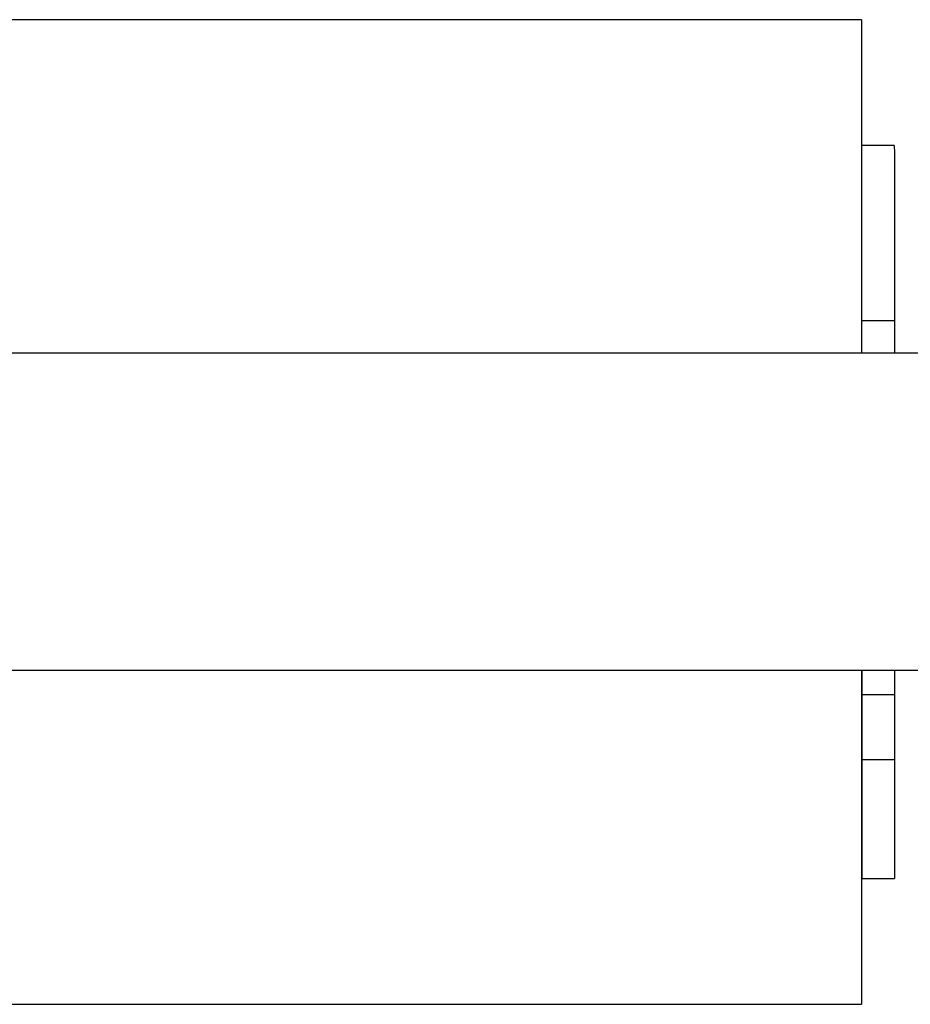
# Model space of a CAD drawing. Units: inches. Extents: x -4036 to 11195, y -9081 to 1086.
# Drawn here: x 1105 to 1240, y -3922 to -3772 of the extents above; entities that cross this region are included whole.
import ezdxf

# ---------------------------------------------------------------- set-up
doc = ezdxf.new("R2010")
doc.units = ezdxf.units.IN
doc.layers.add('Elverdal_Jungle', color=7, linetype='Continuous', true_color=0x6c4fce)

msp = doc.modelspace()

# ---------------------------------------------------------------- linework, layer by layer
at = {"layer": 'Elverdal_Jungle'}
for points in [[(1232.78, -3771.98), (637.16, -3771.98), (41.53, -3771.98), (-554.09, -3771.98)], [(1232.78, -3771.98), (1232.78, -3771.98), (1232.78, -3771.98), (1232.78, -3771.98)], [(1232.78, -3771.98), (1232.78, -3771.99), (1232.78, -3771.99), (1232.78, -3771.99)], [(1232.78, -3771.99), (1232.78, -3771.99), (1232.78, -3771.99), (1232.78, -3772)], [(1232.78, -3772), (1232.78, -3772.01), (1232.78, -3772.02), (1232.78, -3772.03)], [(1232.78, -3772.03), (1232.78, -3772.07), (1232.78, -3772.12), (1232.78, -3772.17)], [(1232.78, -3772.17), (1232.78, -3772.36), (1232.78, -3772.55), (1232.78, -3772.73)], [(1232.78, -3772.73), (1232.78, -3773.53), (1232.78, -3774.33), (1232.78, -3775.12)], [(1232.78, -3775.12), (1232.78, -3778.49), (1232.78, -3781.86), (1232.78, -3785.23)], [(1232.78, -3785.23), (1232.78, -3797.7), (1232.78, -3810.18), (1232.78, -3822.65)], [(1232.77, -3791.09), (1232.77, -3797.09), (1232.77, -3803.08), (1232.77, -3809.08)], [(1237.75, -3791.09), (1236.09, -3791.09), (1234.43, -3791.09), (1232.77, -3791.09)], [(1237.75, -3791.09), (1237.76, -3797.09), (1237.76, -3803.08), (1237.76, -3809.08)], [(1237.76, -3809.08), (1237.76, -3811.96), (1237.76, -3814.85), (1237.76, -3817.73)], [(1237.76, -3817.73), (1236.1, -3817.73), (1234.44, -3817.73), (1232.78, -3817.73)], [(1232.78, -3817.73), (1232.78, -3819.37), (1232.78, -3821.01), (1232.78, -3822.65)], [(1237.76, -3817.73), (1237.76, -3819.37), (1237.76, -3821.01), (1237.76, -3822.65)], [(1341.11, -3822.65), (676.42, -3822.65), (11.73, -3822.65), (-652.97, -3822.65)], [(-652.97, -3870.81), (11.73, -3870.81), (676.42, -3870.81), (1341.11, -3870.81)], [(1232.78, -3870.81), (1232.78, -3883.3), (1232.78, -3895.79), (1232.78, -3908.28)], [(1232.79, -3870.81), (1232.79, -3872.06), (1232.79, -3873.3), (1232.79, -3874.55)], [(1237.78, -3870.81), (1237.78, -3872.06), (1237.78, -3873.3), (1237.78, -3874.55)], [(1237.78, -3874.55), (1236.12, -3874.55), (1234.45, -3874.55), (1232.79, -3874.55)], [(1232.79, -3874.55), (1232.79, -3877.84), (1232.79, -3881.12), (1232.8, -3884.41)], [(1237.78, -3874.55), (1237.78, -3877.83), (1237.78, -3881.12), (1237.78, -3884.4)], [(1237.78, -3884.4), (1236.12, -3884.4), (1234.46, -3884.41), (1232.8, -3884.41)], [(1232.8, -3884.41), (1232.8, -3890.41), (1232.8, -3896.42), (1232.8, -3902.43)], [(1237.78, -3884.4), (1237.78, -3890.41), (1237.78, -3896.42), (1237.79, -3902.43)], [(1232.8, -3902.43), (1234.46, -3902.43), (1236.12, -3902.43), (1237.78, -3902.43)], [(1232.78, -3908.28), (1232.78, -3911.65), (1232.78, -3915.02), (1232.78, -3918.4)], [(1232.78, -3918.4), (1232.78, -3919.19), (1232.78, -3919.99), (1232.78, -3920.79)], [(1232.78, -3920.79), (1232.78, -3920.98), (1232.78, -3921.17), (1232.78, -3921.36)], [(-554.09, -3921.54), (41.53, -3921.54), (637.16, -3921.54), (1232.78, -3921.54)], [(1232.78, -3921.36), (1232.78, -3921.4), (1232.78, -3921.45), (1232.78, -3921.49)], [(1232.78, -3921.49), (1232.78, -3921.51), (1232.78, -3921.52), (1232.78, -3921.53)], [(1232.78, -3921.53), (1232.78, -3921.53), (1232.78, -3921.53), (1232.78, -3921.54)], [(1232.78, -3921.54), (1232.78, -3921.54), (1232.78, -3921.54), (1232.78, -3921.54)], [(1232.78, -3921.54), (1232.78, -3921.54), (1232.78, -3921.54), (1232.78, -3921.54)]]:
    msp.add_open_spline(points, degree=3, dxfattribs=at)

doc.saveas('drawing.dxf')
